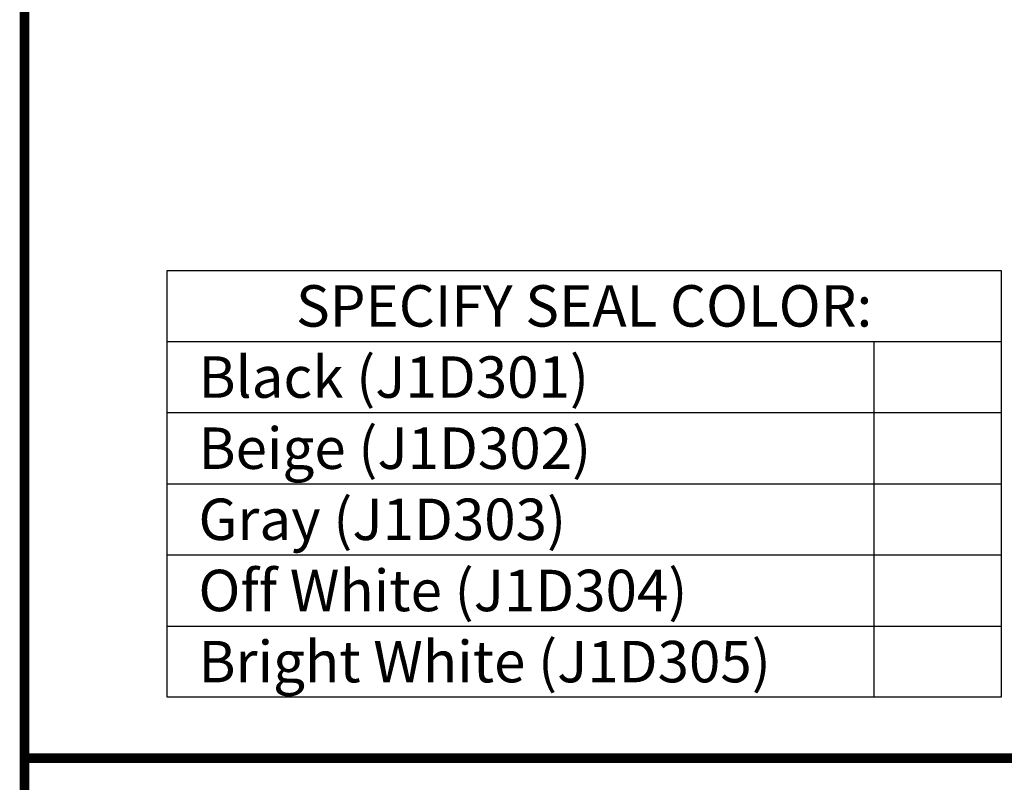
# Model space of a CAD drawing. Extents: x 2.5 to 97.9, y 0 to 17.
# Drawn here: x 76.6 to 80.3, y 2.9 to 5.8 of the extents above; entities that cross this region are included whole.
import ezdxf
from ezdxf.enums import TextEntityAlignment as Align

# ---------------------------------------------------------------- set-up
doc = ezdxf.new("R2010")
doc.units = 0
doc.header["$LTSCALE"] = 2
doc.header["$MEASUREMENT"] = 0
doc.layers.get('0').update_dxf_attribs({"linetype": 'CONTINUOUS'})
for name, color, linetype in [('CHART', 7, 'CONTINUOUS'), ('LOGOS', 7, 'CONTINUOUS'), ('OBJECT', 7, 'CONTINUOUS'), ('SEAL CHART', 7, 'CONTINUOUS'), ('TTITLEBLOCK', 7, 'CONTINUOUS')]:
    doc.layers.add(name, color=color, linetype=linetype)
doc.styles.add('1xIPC_TITLE BLOCK', font='arial.ttf')
doc.styles.add('IPC2', font='arial.ttf')

# ---------------------------------------------------------------- blocks, each defined once
blk = doc.blocks.new('Santoprene Flat Seal Color 3in')
at = {"layer": 'SEAL CHART', "ltscale": 0.8}
for p, q in [((0, 0), (3.1453, 0)), ((0, -1.6096), (0, 0)), ((3.1453, 0), (3.1453, -1.6096)), ((0, -0.2683), (3.1453, -0.2683)), ((2.6647, -0.2683), (2.6647, -1.6096)), ((0, -0.5365), (3.1453, -0.5365)), ((0, -0.8048), (3.1453, -0.8048)), ((0, -1.0731), (3.1453, -1.0731)), ((0, -1.3413), (3.1453, -1.3413)), ((3.1453, -1.6096), (0, -1.6096))]:
    blk.add_line(p, q, dxfattribs=at)
at = {"layer": 'SEAL CHART', "ltscale": 0.8, "char_height": 0.15625, "style": 'IPC2'}
for s, width, insert, attachment_point in [('SPECIFY SEAL COLOR:', 2.959374, (1.5727, -0.1341), 5), ('Black (J1D301)', 2.385874, (0.1182, -0.4024), 4), ('Beige (J1D302)', 2.385874, (0.1182, -0.6707), 4), ('Gray (J1D303)', 2.385874, (0.1182, -0.9389), 4), ('Off White (J1D304)', 2.385874, (0.1182, -1.2072), 4), ('Bright White (J1D305)', 2.385874, (0.1182, -1.4755), 4)]:
    blk.add_mtext_dynamic_manual_height_columns(s, width=width, gutter_width=742.9761, heights=[0], dxfattribs=dict(at, insert=insert, attachment_point=attachment_point))
at = {"layer": 'SEAL CHART', "ltscale": 0.8, "style": 'IPC2'}
for tag, p in [('BLACK_J1D301', (2.905, -0.4024)), ('BEIGE_J1D302', (2.905, -0.6707)), ('GRAY_J1D303', (2.905, -0.9389)), ('OFF_WHITE_J1D304', (2.905, -1.2072)), ('BRIGHT_WHITE_J1D305', (2.905, -1.4755))]:
    blk.add_attdef(tag, text='', height=0.1562, dxfattribs=at).set_placement(p, align=Align.MIDDLE_CENTER)
blk = doc.blocks.new('JM_TITLE_BLOCK')
at = {"layer": 'TTITLEBLOCK', "const_width": 0.0182}
for points in [[(0.3442, 8.1071), (0.3442, 0.4022)], [(0.3442, 1.4838), (2.5992, 1.4838)]]:
    blk.add_lwpolyline(points, dxfattribs=at)
at = {"style": '1xIPC_TITLE BLOCK'}
for tag, p in [('PROJECT_NAME', (7.1415, 1.0782)), ('LOCATION', (7.1415, 0.5374))]:
    blk.add_attdef(tag, text='', height=0.0625, dxfattribs=at).set_placement(p, align=Align.MIDDLE_LEFT)
at = {"layer": 'OBJECT', "style": '1xIPC_TITLE BLOCK'}
for tag, p in [('DATE', (3.4989, 1.0782)), ('SCALE', (3.4989, 0.8078)), ('DOC', (3.4989, 0.5374))]:
    blk.add_attdef(tag, text='', height=0.0625, dxfattribs=at).set_placement(p, align=Align.MIDDLE_RIGHT)
blk.add_attdef('APPLICATION', text='', height=0.125, dxfattribs=at).set_placement((5.0189, 0.8078), align=Align.MIDDLE_CENTER)
at = {"layer": 'TTITLEBLOCK', "style": '1xIPC_TITLE BLOCK'}
blk.add_attdef('SYSTEM_FINISH', (0.7477, 1.3169), '', height=0.06, dxfattribs=at)

msp = doc.modelspace()

# ---------------------------------------------------------------- block references
at = {"layer": 'CHART'}
msp.add_blockref('Santoprene Flat Seal Color 3in', (77.16105, 4.80663), dxfattribs=at)
at = {"layer": 'LOGOS', "xscale": 1.999331666666667, "yscale": 1.999331666666667, "zscale": 1.999331666666667}
msp.add_blockref('JM_TITLE_BLOCK', (75.93501, 0), dxfattribs=at)

doc.saveas('drawing.dxf')
